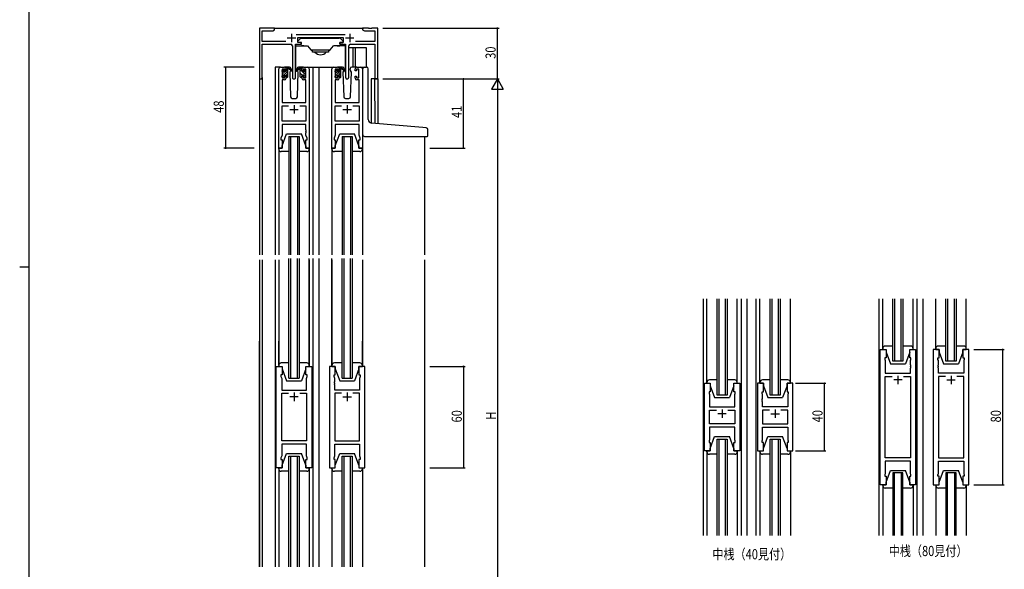
# Model space of a CAD drawing. Extents: x 0 to 1587, y 0 to 1128.
# Drawn here: x 0 to 582, y 419 to 744 of the extents above; entities that cross this region are included whole.
import ezdxf

# ---------------------------------------------------------------- set-up
doc = ezdxf.new("R2010")
doc.units = 0
for name, color, linetype in [('USER1', 3, 'CONTINUOUS'), ('YKK_11', 7, 'CONTINUOUS'), ('YKK_12', 2, 'CONTINUOUS'), ('YKK_13', 4, 'CONTINUOUS'), ('YKK_D', 6, 'CONTINUOUS'), ('YKK_ZWAK', 7, 'CONTINUOUS')]:
    doc.layers.add(name, color=color, linetype=linetype)
doc.styles.get("Standard").update_dxf_attribs({"font": 'ROMANS.SHX', "bigfont": 'EXTFONT.SHX'})

# ---------------------------------------------------------------- blocks, each defined once
blk = doc.blocks.new('A201')
at = {"layer": 'YKK_ZWAK', "color": 254, "linetype": 'Continuous'}
for p, q in [((21, 35), (21, 410)), ((19, 222.5), (21, 222.5))]:
    blk.add_line(p, q, dxfattribs=at)

msp = doc.modelspace()

# ---------------------------------------------------------------- linework, layer by layer
at = {"layer": 'YKK_11', "color": 0, "linetype": 'ByBlock', "ltscale": 0.5}
for p, q in [((141.67, 739.03), (141.67, 709.84)), ((150.67, 739.03), (141.67, 739.03)), ((143.3, 737.4), (149.58, 737.4)), ((143.3, 731.16), (143.3, 737.4)), ((149.58, 737.4), (150.67, 738.03)), ((150.67, 738.03), (150.67, 739.03)), ((192.38, 735.16), (163.37, 735.16)), ((164.47, 733.53), (191.27, 733.53)), ((164.47, 730.53), (164.47, 733.53)), ((191.27, 733.53), (191.27, 730.53)), ((206.22, 739.03), (202.67, 739.03)), ((202.67, 739.03), (202.67, 738.03)), ((202.67, 738.03), (203.77, 737.4)), ((203.77, 737.4), (210.04, 737.4)), ((206.4, 738.91), (206.22, 739.03)), ((206.95, 738.91), (206.4, 738.91)), ((207.13, 739.03), (206.95, 738.91)), ((207.22, 739.03), (207.13, 739.03)), ((207.4, 738.91), (207.22, 739.03)), ((207.95, 738.91), (207.4, 738.91)), ((208.13, 739.03), (207.95, 738.91)), ((211.67, 739.03), (208.13, 739.03)), ((210.04, 737.4), (210.04, 731.16)), ((211.67, 709.03), (211.67, 739.03)), ((157.32, 731.16), (143.3, 731.16)), ((143.3, 709.84), (143.3, 729.53)), ((143.3, 729.53), (160.22, 729.53)), ((161.22, 728.53), (161.22, 709.98)), ((163.12, 709.98), (163.12, 729.53)), ((163.12, 729.53), (166.47, 729.53)), ((166.47, 730.53), (164.47, 730.53)), ((166.47, 729.53), (166.47, 730.53)), ((189.27, 730.53), (189.27, 729.53)), ((191.27, 730.53), (189.27, 730.53)), ((189.27, 729.53), (192.62, 729.53)), ((192.62, 729.53), (192.62, 709.98)), ((194.52, 709.98), (194.52, 728.53)), ((195.52, 729.53), (210.04, 729.53)), ((210.04, 731.16), (198.43, 731.16)), ((210.04, 729.53), (210.04, 709.03)), ((154.17, 716.03), (156.47, 716.03)), ((167.87, 716.03), (170.17, 716.03)), ((185.57, 716.03), (187.87, 716.03)), ((199.27, 716.03), (201.57, 716.03)), ((153.17, 668.03), (153.17, 715.03)), ((155.17, 714.83), (155.17, 709.63)), ((156.67, 714.83), (155.17, 714.83)), ((156.67, 713.73), (156.67, 714.83)), ((157.47, 713.73), (156.67, 713.73)), ((156.67, 710.73), (157.47, 710.73)), ((156.67, 709.63), (156.67, 710.73)), ((157.47, 715.03), (157.47, 713.73)), ((157.47, 710.73), (157.47, 709.43)), ((166.87, 713.73), (166.87, 715.03)), ((167.67, 713.73), (166.87, 713.73)), ((166.87, 710.73), (167.67, 710.73)), ((166.87, 709.43), (166.87, 710.73)), ((167.67, 714.83), (167.67, 713.73)), ((169.17, 714.83), (167.67, 714.83)), ((167.67, 710.73), (167.67, 709.63)), ((169.17, 709.63), (169.17, 714.83)), ((171.17, 715.03), (171.17, 668.03)), ((184.57, 668.03), (184.57, 715.03)), ((186.57, 714.83), (186.57, 709.63)), ((188.07, 714.83), (186.57, 714.83)), ((188.07, 713.73), (188.07, 714.83)), ((188.87, 713.73), (188.07, 713.73)), ((188.07, 710.73), (188.87, 710.73)), ((188.07, 709.63), (188.07, 710.73)), ((188.87, 715.03), (188.87, 713.73)), ((188.87, 710.73), (188.87, 709.43)), ((198.27, 713.73), (198.27, 715.03)), ((199.07, 713.73), (198.27, 713.73)), ((198.27, 710.73), (199.07, 710.73)), ((198.27, 709.43), (198.27, 710.73)), ((199.07, 714.83), (199.07, 713.73)), ((200.57, 714.83), (199.07, 714.83)), ((199.07, 710.73), (199.07, 709.63)), ((200.57, 709.63), (200.57, 714.83)), ((202.57, 715.03), (202.57, 668.03)), ((155.1, 708.43), (155.1, 695.03)), ((156.47, 708.43), (155.1, 708.43)), ((155.17, 709.63), (156.67, 709.63)), ((167.67, 709.63), (169.17, 709.63)), ((169.24, 708.43), (167.87, 708.43)), ((169.24, 695.03), (169.24, 708.43)), ((186.5, 708.43), (186.5, 695.03)), ((187.87, 708.43), (186.5, 708.43)), ((186.57, 709.63), (188.07, 709.63)), ((199.07, 709.63), (200.57, 709.63)), ((200.64, 708.43), (199.27, 708.43)), ((200.64, 695.03), (200.64, 708.43)), ((210.04, 709.03), (211.67, 709.03)), ((155.1, 695.03), (169.24, 695.03)), ((155.1, 683.96), (155.1, 693.1)), ((155.1, 693.1), (158.82, 693.1)), ((165.53, 693.1), (169.24, 693.1)), ((165.53, 693.1), (169.24, 693.1)), ((169.24, 693.1), (169.24, 683.96)), ((186.5, 695.03), (200.64, 695.03)), ((186.5, 683.96), (186.5, 693.1)), ((186.5, 693.1), (190.22, 693.1)), ((196.93, 693.1), (200.64, 693.1)), ((196.93, 693.1), (200.64, 693.1)), ((200.64, 693.1), (200.64, 683.96)), ((169.24, 683.96), (155.1, 683.96)), ((155.1, 682.03), (155.1, 675.76)), ((169.24, 682.03), (155.1, 682.03)), ((169.24, 678.98), (169.24, 682.03)), ((200.64, 683.96), (186.5, 683.96)), ((200.64, 682.03), (186.5, 682.03)), ((186.5, 682.03), (186.5, 675.76)), ((200.64, 678.98), (200.64, 682.03)), ((155.1, 675.76), (154.47, 674.03)), ((169.36, 678.8), (169.24, 678.98)), ((169.24, 678.07), (169.36, 678.25)), ((169.24, 677.98), (169.24, 678.07)), ((169.36, 677.8), (169.24, 677.98)), ((169.24, 677.07), (169.36, 677.25)), ((169.24, 675.76), (169.24, 677.07)), ((169.87, 674.03), (169.24, 675.76)), ((169.36, 678.25), (169.36, 678.8)), ((169.36, 677.25), (169.36, 677.8)), ((186.5, 675.76), (185.87, 674.03)), ((200.76, 678.8), (200.64, 678.98)), ((200.64, 678.07), (200.76, 678.25)), ((200.64, 677.98), (200.64, 678.07)), ((200.76, 677.8), (200.64, 677.98)), ((200.64, 677.07), (200.76, 677.25)), ((200.64, 675.76), (200.64, 677.07)), ((201.27, 674.03), (200.64, 675.76)), ((200.76, 678.25), (200.76, 678.8)), ((200.76, 677.25), (200.76, 677.8)), ((154.47, 674.03), (154.47, 673.03)), ((154.47, 673.03), (155.17, 673.03)), ((155.17, 673.03), (155.17, 668.03)), ((169.17, 673.03), (169.87, 673.03)), ((169.17, 668.03), (169.17, 673.03)), ((169.87, 673.03), (169.87, 674.03)), ((185.87, 674.03), (185.87, 673.03)), ((185.87, 673.03), (186.57, 673.03)), ((186.57, 673.03), (186.57, 668.03)), ((200.57, 673.03), (201.27, 673.03)), ((200.57, 668.03), (200.57, 673.03)), ((201.27, 673.03), (201.27, 674.03)), ((155.17, 668.03), (153.17, 668.03)), ((171.17, 668.03), (169.17, 668.03)), ((186.57, 668.03), (184.57, 668.03)), ((202.57, 668.03), (200.57, 668.03)), ((508.66, 469.03), (508.66, 549.03)), ((508.66, 549.03), (512.16, 549.03)), ((512.16, 549.03), (512.16, 544.03)), ((526.16, 549.03), (529.66, 549.03)), ((526.16, 544.03), (526.16, 549.03)), ((529.66, 549.03), (529.66, 469.03)), ((540.06, 549.03), (540.06, 469.03)), ((543.56, 549.03), (540.06, 549.03)), ((543.56, 544.03), (543.56, 549.03)), ((557.56, 549.03), (557.56, 544.03)), ((561.06, 549.03), (557.56, 549.03)), ((561.06, 469.03), (561.06, 549.03)), ((511.46, 544.03), (511.46, 543.03)), ((512.16, 544.03), (511.46, 544.03)), ((511.46, 543.03), (511.66, 542.48)), ((511.66, 542.48), (511.66, 535.03)), ((526.86, 544.03), (526.16, 544.03)), ((526.66, 542.48), (526.86, 543.03)), ((526.66, 539.98), (526.66, 542.48)), ((526.86, 543.03), (526.86, 544.03)), ((542.86, 544.03), (543.56, 544.03)), ((542.86, 543.03), (542.86, 544.03)), ((543.06, 542.48), (542.86, 543.03)), ((543.06, 539.98), (543.06, 542.48)), ((557.56, 544.03), (558.26, 544.03)), ((558.26, 543.03), (558.06, 542.48)), ((558.06, 542.48), (558.06, 535.03)), ((558.26, 544.03), (558.26, 543.03)), ((151.67, 479.03), (151.67, 539.03)), ((151.67, 539.03), (155.17, 539.03)), ((155.17, 539.03), (155.17, 534.03)), ((169.17, 534.03), (169.17, 539.03)), ((169.17, 539.03), (172.67, 539.03)), ((172.67, 539.03), (172.67, 479.03)), ((183.07, 539.03), (183.07, 479.03)), ((186.57, 539.03), (183.07, 539.03)), ((186.57, 534.03), (186.57, 539.03)), ((200.57, 539.03), (200.57, 534.03)), ((204.07, 539.03), (200.57, 539.03)), ((204.07, 479.03), (204.07, 539.03)), ((526.78, 539.8), (526.66, 539.98)), ((526.66, 539.07), (526.78, 539.25)), ((526.66, 538.98), (526.66, 539.07)), ((526.78, 538.8), (526.66, 538.98)), ((526.66, 538.07), (526.78, 538.25)), ((526.66, 535.03), (526.66, 538.07)), ((526.78, 539.25), (526.78, 539.8)), ((526.78, 538.25), (526.78, 538.8)), ((542.94, 539.8), (543.06, 539.98)), ((542.94, 539.25), (542.94, 539.8)), ((543.06, 539.07), (542.94, 539.25)), ((542.94, 538.8), (543.06, 538.98)), ((542.94, 538.25), (542.94, 538.8)), ((543.06, 538.07), (542.94, 538.25)), ((543.06, 538.98), (543.06, 539.07)), ((543.06, 535.03), (543.06, 538.07)), ((154.47, 534.03), (154.47, 533.03)), ((155.17, 534.03), (154.47, 534.03)), ((154.47, 533.03), (154.87, 531.93)), ((154.87, 531.93), (154.87, 525.03)), ((169.87, 534.03), (169.17, 534.03)), ((169.47, 531.93), (169.87, 533.03)), ((169.47, 529.98), (169.47, 531.93)), ((169.59, 529.8), (169.47, 529.98)), ((169.59, 529.25), (169.59, 529.8)), ((169.87, 533.03), (169.87, 534.03)), ((185.87, 534.03), (186.57, 534.03)), ((185.87, 533.03), (185.87, 534.03)), ((186.27, 531.93), (185.87, 533.03)), ((186.15, 529.8), (186.27, 529.98)), ((186.15, 529.25), (186.15, 529.8)), ((186.27, 529.98), (186.27, 531.93)), ((200.57, 534.03), (201.27, 534.03)), ((201.27, 533.03), (200.87, 531.93)), ((200.87, 531.93), (200.87, 525.03)), ((201.27, 534.03), (201.27, 533.03)), ((511.66, 535.03), (526.66, 535.03)), ((511.66, 484.96), (511.66, 533.1)), ((511.66, 533.1), (515.81, 533.1)), ((522.51, 533.1), (526.66, 533.1)), ((522.51, 533.1), (526.66, 533.1)), ((526.66, 533.1), (526.66, 484.96)), ((558.06, 535.03), (543.06, 535.03)), ((543.06, 533.1), (543.06, 484.96)), ((547.21, 533.1), (543.06, 533.1)), ((547.21, 533.1), (543.06, 533.1)), ((558.06, 533.1), (553.91, 533.1)), ((558.06, 484.96), (558.06, 533.1)), ((154.87, 525.03), (169.47, 525.03)), ((169.47, 529.07), (169.59, 529.25)), ((169.47, 528.98), (169.47, 529.07)), ((169.59, 528.8), (169.47, 528.98)), ((169.47, 528.07), (169.59, 528.25)), ((169.47, 525.03), (169.47, 528.07)), ((169.59, 528.25), (169.59, 528.8)), ((186.27, 529.07), (186.15, 529.25)), ((186.15, 528.8), (186.27, 528.98)), ((186.15, 528.25), (186.15, 528.8)), ((186.27, 528.07), (186.15, 528.25)), ((186.27, 528.98), (186.27, 529.07)), ((186.27, 525.03), (186.27, 528.07)), ((200.87, 525.03), (186.27, 525.03)), ((404.73, 529.03), (408.23, 529.03)), ((404.73, 489.03), (404.73, 529.03)), ((408.23, 524.03), (407.53, 524.03)), ((407.53, 524.03), (407.53, 523.03)), ((408.23, 529.03), (408.23, 524.03)), ((422.23, 529.03), (425.73, 529.03)), ((422.23, 524.03), (422.23, 529.03)), ((422.93, 524.03), (422.23, 524.03)), ((422.93, 523.03), (422.93, 524.03)), ((425.73, 529.03), (425.73, 489.03)), ((436.13, 529.03), (436.13, 489.03)), ((439.63, 529.03), (436.13, 529.03)), ((438.93, 524.03), (439.63, 524.03)), ((438.93, 523.03), (438.93, 524.03)), ((439.63, 524.03), (439.63, 529.03)), ((453.63, 529.03), (453.63, 524.03)), ((457.13, 529.03), (453.63, 529.03)), ((453.63, 524.03), (454.33, 524.03)), ((454.33, 524.03), (454.33, 523.03)), ((457.13, 489.03), (457.13, 529.03)), ((154.87, 494.96), (154.87, 523.1)), ((154.87, 523.1), (158.82, 523.1)), ((165.53, 523.1), (169.47, 523.1)), ((165.53, 523.1), (169.47, 523.1)), ((169.47, 523.1), (169.47, 494.96)), ((186.27, 523.1), (186.27, 494.96)), ((190.22, 523.1), (186.27, 523.1)), ((190.22, 523.1), (186.27, 523.1)), ((200.87, 523.1), (196.93, 523.1)), ((200.87, 494.96), (200.87, 523.1)), ((407.53, 523.03), (407.73, 522.48)), ((407.73, 522.48), (407.73, 515.03)), ((422.73, 522.48), (422.93, 523.03)), ((422.73, 519.98), (422.73, 522.48)), ((422.85, 519.8), (422.73, 519.98)), ((422.73, 519.07), (422.85, 519.25)), ((422.73, 518.98), (422.73, 519.07)), ((422.85, 518.8), (422.73, 518.98)), ((422.73, 518.07), (422.85, 518.25)), ((422.73, 515.03), (422.73, 518.07)), ((422.85, 519.25), (422.85, 519.8)), ((422.85, 518.25), (422.85, 518.8)), ((439.13, 522.48), (438.93, 523.03)), ((439.01, 519.8), (439.13, 519.98)), ((439.01, 519.25), (439.01, 519.8)), ((439.13, 519.07), (439.01, 519.25)), ((439.01, 518.8), (439.13, 518.98)), ((439.01, 518.25), (439.01, 518.8)), ((439.13, 518.07), (439.01, 518.25)), ((439.13, 519.98), (439.13, 522.48)), ((439.13, 518.98), (439.13, 519.07)), ((439.13, 515.03), (439.13, 518.07)), ((454.33, 523.03), (454.13, 522.48)), ((454.13, 522.48), (454.13, 515.03)), ((407.73, 515.03), (422.73, 515.03)), ((407.73, 513.1), (411.88, 513.1)), ((407.73, 504.96), (407.73, 513.1)), ((418.58, 513.1), (422.73, 513.1)), ((418.58, 513.1), (422.73, 513.1)), ((422.73, 513.1), (422.73, 504.96)), ((454.13, 515.03), (439.13, 515.03)), ((443.28, 513.1), (439.13, 513.1)), ((443.28, 513.1), (439.13, 513.1)), ((439.13, 513.1), (439.13, 504.96)), ((454.13, 513.1), (449.98, 513.1)), ((454.13, 504.96), (454.13, 513.1)), ((422.73, 504.96), (407.73, 504.96)), ((422.73, 503.03), (407.73, 503.03)), ((407.73, 503.03), (407.73, 495.58)), ((422.73, 495.58), (422.73, 503.03)), ((439.13, 504.96), (454.13, 504.96)), ((439.13, 503.03), (454.13, 503.03)), ((439.13, 495.58), (439.13, 503.03)), ((454.13, 503.03), (454.13, 495.58)), ((169.47, 494.96), (154.87, 494.96)), ((186.27, 494.96), (200.87, 494.96)), ((407.73, 495.58), (407.53, 495.03)), ((407.53, 495.03), (407.53, 494.03)), ((422.93, 495.03), (422.73, 495.58)), ((422.93, 494.03), (422.93, 495.03)), ((438.93, 495.03), (439.13, 495.58)), ((438.93, 494.03), (438.93, 495.03)), ((454.13, 495.58), (454.33, 495.03)), ((454.33, 495.03), (454.33, 494.03)), ((154.87, 493.03), (154.87, 486.12)), ((169.47, 493.03), (154.87, 493.03)), ((169.47, 486.12), (169.47, 493.03)), ((186.27, 493.03), (200.87, 493.03)), ((186.27, 486.12), (186.27, 493.03)), ((200.87, 493.03), (200.87, 486.12)), ((408.23, 489.03), (404.73, 489.03)), ((407.53, 494.03), (408.23, 494.03)), ((408.23, 494.03), (408.23, 489.03)), ((422.23, 494.03), (422.93, 494.03)), ((422.23, 489.03), (422.23, 494.03)), ((425.73, 489.03), (422.23, 489.03)), ((436.13, 489.03), (439.63, 489.03)), ((439.63, 494.03), (438.93, 494.03)), ((439.63, 489.03), (439.63, 494.03)), ((453.63, 494.03), (453.63, 489.03)), ((454.33, 494.03), (453.63, 494.03)), ((453.63, 489.03), (457.13, 489.03)), ((154.87, 486.12), (154.47, 485.03)), ((154.47, 485.03), (154.47, 484.03)), ((154.47, 484.03), (155.17, 484.03)), ((155.17, 484.03), (155.17, 479.03)), ((169.17, 484.03), (169.87, 484.03)), ((169.17, 479.03), (169.17, 484.03)), ((169.87, 485.03), (169.47, 486.12)), ((169.87, 484.03), (169.87, 485.03)), ((185.87, 485.03), (186.27, 486.12)), ((185.87, 484.03), (185.87, 485.03)), ((186.57, 484.03), (185.87, 484.03)), ((186.57, 479.03), (186.57, 484.03)), ((200.57, 484.03), (200.57, 479.03)), ((201.27, 484.03), (200.57, 484.03)), ((200.87, 486.12), (201.27, 485.03)), ((201.27, 485.03), (201.27, 484.03)), ((526.66, 484.96), (511.66, 484.96)), ((543.06, 484.96), (558.06, 484.96)), ((155.17, 479.03), (151.67, 479.03)), ((172.67, 479.03), (169.17, 479.03)), ((183.07, 479.03), (186.57, 479.03)), ((200.57, 479.03), (204.07, 479.03)), ((526.66, 483.03), (511.66, 483.03)), ((511.66, 483.03), (511.66, 475.58)), ((526.66, 475.58), (526.66, 483.03)), ((543.06, 483.03), (558.06, 483.03)), ((543.06, 475.58), (543.06, 483.03)), ((558.06, 483.03), (558.06, 475.58)), ((511.66, 475.58), (511.46, 475.03)), ((511.46, 475.03), (511.46, 474.03)), ((511.46, 474.03), (512.16, 474.03)), ((512.16, 474.03), (512.16, 469.03)), ((526.16, 469.03), (526.16, 474.03)), ((526.16, 474.03), (526.86, 474.03)), ((526.86, 475.03), (526.66, 475.58)), ((526.86, 474.03), (526.86, 475.03)), ((542.86, 475.03), (543.06, 475.58)), ((542.86, 474.03), (542.86, 475.03)), ((543.56, 474.03), (542.86, 474.03)), ((543.56, 469.03), (543.56, 474.03)), ((557.56, 474.03), (557.56, 469.03)), ((558.26, 474.03), (557.56, 474.03)), ((558.06, 475.58), (558.26, 475.03)), ((558.26, 475.03), (558.26, 474.03)), ((512.16, 469.03), (508.66, 469.03)), ((529.66, 469.03), (526.16, 469.03)), ((540.06, 469.03), (543.56, 469.03)), ((557.56, 469.03), (561.06, 469.03))]:
    msp.add_line(p, q, dxfattribs=at)
at = {"layer": 'YKK_11', "color": 2, "ltscale": 0.5}
for p, q in [((160.67, 735.73), (160.67, 730.73)), ((195.07, 735.73), (195.07, 730.73)), ((158.17, 733.23), (163.17, 733.23)), ((192.57, 733.23), (197.57, 733.23)), ((162.17, 693.53), (162.17, 688.53)), ((193.57, 693.53), (193.57, 688.53)), ((159.67, 691.03), (164.67, 691.03)), ((191.07, 691.03), (196.07, 691.03)), ((521.66, 531.03), (516.66, 531.03)), ((519.16, 533.53), (519.16, 528.53)), ((548.06, 531.03), (553.06, 531.03)), ((550.56, 533.53), (550.56, 528.53)), ((164.67, 521.03), (159.67, 521.03)), ((162.17, 523.53), (162.17, 518.53)), ((191.07, 521.03), (196.07, 521.03)), ((193.57, 523.53), (193.57, 518.53)), ((415.23, 513.53), (415.23, 508.53)), ((446.63, 513.53), (446.63, 508.53)), ((417.73, 511.03), (412.73, 511.03)), ((444.13, 511.03), (449.13, 511.03))]:
    msp.add_line(p, q, dxfattribs=at)
at = {"layer": 'YKK_11', "color": 0, "linetype": 'ByBlock', "ltscale": 0.5}
for centre, radius, start, end in [((160.22, 728.53), 1, 0.00001, 89.99999), ((195.52, 728.53), 1, 90.00001, 179.99999), ((154.17, 715.03), 1, 90.00001, 179.99999), ((156.47, 715.03), 1, 0.00001, 89.99999), ((167.87, 715.03), 1, 90.00001, 179.99999), ((170.17, 715.03), 1, 0.00001, 89.99999), ((185.57, 715.03), 1, 90.00001, 179.99999), ((187.87, 715.03), 1, 0.00001, 89.99999), ((199.27, 715.03), 1, 90.00001, 179.99999), ((201.57, 715.03), 1, 0.00001, 89.99999), ((142.49, 709.84), 0.815, 179.99999, 0.00001), ((156.47, 709.43), 1, 270.00001, 359.99999), ((162.17, 709.98), 0.95, 179.99999, 0.00001), ((167.87, 709.43), 1, 180.00001, 269.99999), ((187.87, 709.43), 1, 270.00001, 359.99999), ((193.57, 709.98), 0.95, 179.99999, 0.00001), ((199.27, 709.43), 1, 180.00001, 269.99999)]:
    msp.add_arc(centre, radius, start, end, dxfattribs=at)
at = {"layer": 'YKK_12'}
for p, q in [((150.17, 739.03), (203.17, 739.03)), ((150.97, 716.03), (150.97, 605.02)), ((154.17, 716.03), (150.97, 716.03)), ((169.02, 716.03), (176.88, 716.03)), ((173.37, 716.03), (173.37, 605.02)), ((176.88, 716.03), (176.88, 605.02)), ((176.88, 716.03), (185.57, 716.03)), ((201.57, 716.03), (203.77, 716.03)), ((141.67, 709.84), (141.67, 605.02)), ((143.3, 709.84), (143.3, 605.02)), ((207.77, 709.03), (207.77, 682.96)), ((211.67, 709.03), (207.77, 709.03)), ((210.06, 682.76), (210.04, 709.03)), ((211.67, 709.03), (211.67, 682.62)), ((159.17, 675.02), (159.17, 605.02)), ((160.17, 675.02), (160.17, 605.02)), ((164.17, 675.02), (164.17, 605.02)), ((165.17, 675.02), (165.17, 605.02)), ((190.57, 675.02), (190.57, 605.02)), ((191.57, 675.02), (191.57, 605.02)), ((195.57, 675.02), (195.57, 605.02)), ((196.57, 675.02), (196.57, 605.02)), ((239.37, 675.01), (239.37, 605.02)), ((153.17, 667.53), (153.17, 605.02)), ((171.17, 667.53), (171.17, 605.02)), ((184.57, 667.53), (184.57, 605.02)), ((202.57, 667.53), (202.57, 605.02)), ((141.67, 602.02), (141.67, 420.53)), ((143.3, 602.02), (143.3, 420.53)), ((150.97, 602.02), (150.97, 420.53)), ((153.17, 602.02), (153.17, 539.03)), ((159.17, 532.03), (159.17, 602.92)), ((160.17, 602.92), (160.17, 532.03)), ((164.17, 532.03), (164.17, 602.92)), ((165.17, 602.92), (165.17, 532.03)), ((171.17, 539.53), (171.17, 602.92)), ((171.17, 602.02), (171.17, 539.03)), ((173.37, 602.92), (173.37, 420.53)), ((173.37, 602.02), (173.37, 420.53)), ((176.88, 602.92), (176.88, 420.53)), ((176.88, 602.02), (176.88, 420.53)), ((184.57, 539.53), (184.57, 602.92)), ((184.57, 602.02), (184.57, 539.03)), ((190.57, 532.03), (190.57, 602.92)), ((191.57, 602.92), (191.57, 532.03)), ((195.57, 532.03), (195.57, 602.92)), ((196.57, 602.92), (196.57, 532.03)), ((202.57, 602.02), (202.57, 539.03)), ((239.37, 602.02), (239.37, 420.53)), ((507.96, 579.03), (507.96, 439.03)), ((530.36, 579.03), (530.36, 439.03)), ((533.86, 579.03), (533.86, 439.03)), ((141.67, 420.53), (141.67, 554.03)), ((143.3, 554.03), (143.3, 420.53)), ((150.97, 554.03), (150.97, 420.53)), ((159.17, 532.03), (165.17, 532.03)), ((190.57, 532.03), (196.57, 532.03)), ((159.17, 420.53), (159.17, 486.03)), ((159.17, 486.03), (165.17, 486.03)), ((160.17, 486.03), (160.17, 420.53)), ((164.17, 420.53), (164.17, 486.03)), ((165.17, 486.03), (165.17, 420.53)), ((190.57, 486.03), (196.57, 486.03)), ((190.57, 420.53), (190.57, 486.03)), ((191.57, 486.03), (191.57, 420.53)), ((195.57, 420.53), (195.57, 486.03)), ((196.57, 486.03), (196.57, 420.53)), ((153.17, 479.03), (153.17, 420.53)), ((153.17, 478.53), (153.17, 420.53)), ((171.17, 479.03), (171.17, 420.53)), ((171.17, 478.53), (171.17, 420.53)), ((184.57, 479.03), (184.57, 420.53)), ((184.57, 478.53), (184.57, 420.53)), ((202.57, 479.03), (202.57, 420.53)), ((202.57, 478.53), (202.57, 420.53))]:
    msp.add_line(p, q, dxfattribs=at)
at = {"layer": 'YKK_12', "linetype": 'Continuous'}
for p, q in [((159.17, 675.02), (165.17, 675.02)), ((190.57, 675.02), (196.57, 675.02))]:
    msp.add_line(p, q, dxfattribs=at)
at = {"layer": 'YKK_12', "ltscale": 1.5}
for p, q in [((404.03, 579.03), (404.03, 439.03)), ((406.23, 529.53), (406.23, 579.03)), ((412.23, 522.03), (412.23, 579.03)), ((413.23, 579.03), (413.23, 522.03)), ((417.23, 522.03), (417.23, 579.03)), ((418.23, 579.03), (418.23, 522.03)), ((424.23, 529.53), (424.23, 579.03)), ((426.43, 579.03), (426.43, 439.03)), ((429.93, 579.03), (429.93, 439.03)), ((435.43, 439.03), (435.43, 579.03)), ((437.63, 529.53), (437.63, 579.03)), ((443.63, 522.03), (443.63, 579.03)), ((444.63, 579.03), (444.63, 522.03)), ((448.63, 522.03), (448.63, 579.03)), ((449.63, 579.03), (449.63, 522.03)), ((455.63, 529.53), (455.63, 579.03)), ((510.16, 549.03), (510.16, 579.03)), ((516.16, 542.03), (516.16, 579.03)), ((517.16, 579.03), (517.16, 542.03)), ((521.16, 542.03), (521.16, 579.03)), ((522.16, 579.03), (522.16, 542.03)), ((528.16, 549.03), (528.16, 579.03)), ((541.56, 549.03), (541.56, 579.03)), ((547.56, 542.03), (547.56, 579.03)), ((548.56, 579.03), (548.56, 542.03)), ((552.56, 542.03), (552.56, 579.03)), ((553.56, 579.03), (553.56, 542.03)), ((559.56, 549.03), (559.56, 579.03)), ((522.16, 542.03), (516.16, 542.03)), ((553.56, 542.03), (547.56, 542.03)), ((418.23, 522.03), (412.23, 522.03)), ((449.63, 522.03), (443.63, 522.03)), ((412.23, 439.03), (412.23, 496.03)), ((412.23, 496.03), (418.23, 496.03)), ((413.23, 496.03), (413.23, 439.03)), ((417.23, 439.03), (417.23, 496.03)), ((418.23, 496.03), (418.23, 439.03)), ((443.63, 439.03), (443.63, 496.03)), ((443.63, 496.03), (449.63, 496.03)), ((444.63, 496.03), (444.63, 439.03)), ((448.63, 439.03), (448.63, 496.03)), ((449.63, 496.03), (449.63, 439.03)), ((406.23, 488.53), (406.23, 439.03)), ((424.23, 488.53), (424.23, 439.03)), ((437.63, 488.53), (437.63, 439.03)), ((455.63, 488.53), (455.63, 439.03)), ((516.16, 476.03), (516.16, 439.03)), ((522.16, 476.03), (516.16, 476.03)), ((517.16, 439.03), (517.16, 476.03)), ((521.16, 476.03), (521.16, 439.03)), ((522.16, 439.03), (522.16, 476.03)), ((547.56, 476.03), (547.56, 439.03)), ((553.56, 476.03), (547.56, 476.03)), ((548.56, 439.03), (548.56, 476.03)), ((552.56, 476.03), (552.56, 439.03)), ((553.56, 439.03), (553.56, 476.03)), ((510.16, 469.03), (510.16, 439.03)), ((528.16, 469.03), (528.16, 439.03)), ((541.56, 469.03), (541.56, 439.03)), ((559.56, 469.03), (559.56, 439.03))]:
    msp.add_line(p, q, dxfattribs=at)
at = {"layer": 'YKK_13', "linetype": 'Continuous'}
for p, q in [((163.17, 714.53), (163.17, 729.39)), ((163.17, 728.53), (166.87, 728.53)), ((164.47, 730.83), (164.47, 731.33)), ((164.47, 731.33), (164.47, 731.33)), ((164.47, 730.83), (164.47, 730.83)), ((164.47, 731.33), (166.09, 732.94)), ((164.47, 731.33), (164.48, 731.33)), ((164.47, 730.83), (164.48, 730.83)), ((164.77, 730.53), (164.47, 730.83)), ((164.78, 730.53), (164.77, 730.53)), ((166.57, 730.53), (164.78, 730.53)), ((166.3, 733.03), (167.47, 733.03)), ((166.57, 729.53), (166.57, 730.53)), ((166.87, 728.53), (166.57, 728.53)), ((166.87, 728.53), (170.17, 728.53)), ((167.17, 728.53), (166.87, 728.53)), ((167.97, 728.53), (167.17, 728.53)), ((167.47, 733.03), (188.87, 733.03)), ((167.97, 728.53), (170.17, 728.53)), ((170.17, 728.53), (172.12, 726.2)), ((183.63, 726.2), (185.57, 728.53)), ((187.77, 728.53), (185.57, 728.53)), ((188.87, 728.53), (185.57, 728.53)), ((187.77, 728.53), (188.57, 728.53)), ((189.45, 733.03), (188.27, 733.03)), ((188.57, 728.53), (188.87, 728.53)), ((192.57, 728.53), (188.87, 728.53)), ((188.87, 728.53), (189.17, 728.53)), ((189.17, 730.53), (190.97, 730.53)), ((189.17, 729.53), (189.17, 730.53)), ((191.27, 731.33), (189.66, 732.94)), ((190.97, 730.53), (191.27, 730.83)), ((190.97, 730.53), (190.97, 730.53)), ((191.27, 730.83), (191.27, 731.33)), ((191.27, 731.33), (191.27, 731.33)), ((191.27, 731.33), (191.27, 731.33)), ((191.27, 730.83), (191.27, 730.83)), ((191.27, 730.83), (191.27, 730.83)), ((192.57, 714.53), (192.57, 729.39)), ((183.24, 726.03), (172.51, 726.03)), ((173.17, 726.03), (173.17, 725.82)), ((173.17, 724.83), (173.17, 725.82)), ((182.57, 724.83), (173.17, 724.83)), ((182.57, 726.03), (182.57, 725.82)), ((182.57, 725.82), (182.57, 724.83)), ((163.87, 714.53), (163.17, 714.53)), ((191.88, 714.53), (192.57, 714.53))]:
    msp.add_line(p, q, dxfattribs=at)
at = {"layer": 'YKK_13'}
for p, q in [((166.17, 729.53), (166.57, 729.53)), ((189.57, 729.53), (189.17, 729.53)), ((194.52, 727.53), (204.77, 727.53)), ((196.97, 727.53), (196.97, 716.03)), ((198.27, 727.53), (198.27, 716.03)), ((204.77, 727.53), (204.77, 716.03)), ((159.46, 716.03), (156.47, 716.03)), ((157.48, 715.48), (158.03, 716.03)), ((157.78, 716.03), (158.57, 716.03)), ((158.48, 715.53), (158.48, 716.03)), ((158.76, 715.96), (160.94, 713.91)), ((165.59, 715.96), (163.41, 713.91)), ((167.87, 716.03), (164.89, 716.03)), ((166.57, 716.03), (165.78, 716.03)), ((165.87, 715.53), (165.87, 716.03)), ((166.85, 715.84), (166.69, 716)), ((190.86, 716.03), (187.87, 716.03)), ((199.27, 716.03), (196.29, 716.03)), ((203.77, 716.03), (205.07, 716.03)), ((155.18, 713.33), (155.18, 713.93)), ((155.18, 710.35), (158.48, 713.65)), ((155.18, 710.33), (155.18, 710.83)), ((155.21, 713.21), (156.28, 714.28)), ((155.26, 714.14), (155.76, 714.64)), ((155.38, 711.96), (157.04, 713.63)), ((155.38, 711.03), (155.38, 713.13)), ((156.28, 714.43), (156.28, 714.09)), ((156.28, 711.23), (156.28, 710.33)), ((156.28, 711.23), (157.48, 711.23)), ((156.74, 713.63), (157.48, 713.63)), ((157.47, 711.23), (158.48, 712.23)), ((157.48, 713.63), (157.48, 715.73)), ((157.48, 714.06), (158.45, 715.04)), ((157.48, 711.23), (157.48, 710.33)), ((157.69, 710.04), (158.48, 710.82)), ((158.48, 710.33), (158.48, 714.93)), ((160.91, 713.56), (158.77, 715.26)), ((160.23, 714.1), (159.63, 713.06)), ((159.63, 713.06), (160.14, 698.49)), ((160.48, 714.53), (160.41, 714.41)), ((160.46, 715.06), (160.48, 714.53)), ((163.44, 713.56), (165.58, 715.26)), ((163.87, 714.53), (163.89, 715.06)), ((164.72, 713.06), (163.87, 714.53)), ((164.21, 698.49), (164.72, 713.06)), ((165.87, 710.33), (165.87, 714.93)), ((168.97, 711.47), (165.87, 714.57)), ((166.98, 711.23), (165.87, 712.33)), ((166.87, 713.63), (166.87, 715.73)), ((167.61, 713.63), (166.87, 713.63)), ((166.87, 711.23), (166.87, 710.33)), ((168.07, 711.23), (166.87, 711.23)), ((168.07, 714.43), (168.07, 714.09)), ((168.07, 711.23), (168.07, 710.33)), ((169.17, 713.52), (168.12, 714.58)), ((169.09, 714.14), (168.59, 714.64)), ((168.97, 711.03), (168.97, 713.13)), ((169.17, 713.33), (169.17, 713.93)), ((169.17, 710.33), (169.17, 710.83)), ((186.58, 713.46), (187.57, 714.46)), ((186.58, 713.13), (186.58, 713.73)), ((186.58, 710.63), (186.77, 710.83)), ((186.58, 710.13), (186.58, 710.63)), ((186.66, 713.94), (187.16, 714.44)), ((186.78, 710.83), (189.88, 713.93)), ((186.78, 712.25), (187.7, 713.18)), ((186.78, 710.83), (186.78, 712.93)), ((187.18, 709.83), (187.68, 710.32)), ((187.68, 714.23), (187.68, 713.89)), ((187.68, 711.03), (187.68, 710.13)), ((187.68, 711.03), (188.88, 711.03)), ((188.14, 713.43), (188.88, 713.43)), ((188.38, 711.03), (189.88, 712.52)), ((188.88, 713.43), (188.88, 715.53)), ((188.88, 714.35), (189.68, 715.15)), ((188.88, 710.11), (189.88, 711.11)), ((188.88, 711.03), (188.88, 710.13)), ((189.18, 715.83), (189.97, 715.83)), ((189.85, 715.32), (189.88, 715.35)), ((189.88, 715.33), (189.88, 715.83)), ((189.88, 710.13), (189.88, 714.73)), ((190.16, 715.75), (192.34, 713.71)), ((192.31, 713.36), (190.17, 715.06)), ((191.55, 713.96), (191.03, 713.06)), ((191.03, 713.06), (191.54, 698.49)), ((191.88, 714.53), (191.74, 714.28)), ((191.86, 715.06), (191.88, 714.53)), ((195.27, 714.53), (195.29, 715.06)), ((196.12, 713.06), (195.27, 714.53)), ((196.12, 713.06), (195.59, 713.97)), ((195.61, 698.49), (196.12, 713.06)), ((202.77, 683.39), (202.77, 715.03)), ((206.07, 684.94), (206.07, 715.03)), ((155.98, 710.03), (155.48, 710.03)), ((158.18, 710.03), (157.78, 710.03)), ((166.17, 710.03), (166.57, 710.03)), ((168.37, 710.03), (168.87, 710.03)), ((187.38, 709.83), (186.88, 709.83)), ((189.58, 709.83), (189.18, 709.83)), ((161.14, 697.53), (163.21, 697.53)), ((192.54, 697.53), (194.61, 697.53)), ((202.77, 676.03), (202.77, 683.39)), ((238.36, 680.28), (207.9, 682.95)), ((155.17, 669.53), (157.77, 676.53)), ((157.77, 676.53), (166.57, 676.53)), ((169.17, 669.53), (166.57, 676.53)), ((186.57, 669.53), (189.17, 676.53)), ((189.17, 676.53), (197.97, 676.53)), ((200.57, 669.53), (197.97, 676.53)), ((240.36, 680.11), (238.36, 680.28)), ((241.27, 675.33), (241.27, 679.11)), ((155.17, 668.03), (155.17, 669.53)), ((169.17, 669.53), (169.17, 668.03)), ((186.57, 668.03), (186.57, 669.53)), ((200.57, 669.53), (200.57, 668.03)), ((203.77, 675.03), (240.97, 675.03)), ((153.17, 667.53), (153.17, 668.03)), ((153.17, 668.03), (155.17, 668.03)), ((159.17, 666.03), (154.67, 666.03)), ((169.67, 666.03), (165.17, 666.03)), ((169.17, 668.03), (171.17, 668.03)), ((171.17, 668.03), (171.17, 667.53)), ((184.57, 668.03), (186.57, 668.03)), ((184.57, 667.53), (184.57, 668.03)), ((190.57, 666.03), (186.07, 666.03)), ((201.07, 666.03), (196.57, 666.03)), ((200.57, 668.03), (202.57, 668.03)), ((202.57, 668.03), (202.57, 667.53)), ((153.17, 539.53), (153.17, 554.03)), ((202.57, 539.53), (202.57, 554.03)), ((510.16, 549.53), (510.16, 554.03)), ((528.16, 549.53), (528.16, 554.03)), ((541.56, 549.53), (541.56, 554.03)), ((559.56, 549.53), (559.56, 554.03)), ((153.17, 539.53), (153.17, 539.03)), ((153.17, 539.03), (155.17, 539.03)), ((159.17, 541.03), (154.67, 541.03)), ((155.17, 539.03), (155.17, 537.53)), ((155.17, 537.53), (157.77, 530.53)), ((169.67, 541.03), (165.17, 541.03)), ((169.17, 537.53), (166.57, 530.53)), ((169.17, 539.03), (171.17, 539.03)), ((169.17, 537.53), (169.17, 539.03)), ((171.17, 539.03), (171.17, 539.53)), ((184.57, 539.53), (184.57, 539.03)), ((184.57, 539.03), (186.57, 539.03)), ((190.57, 541.03), (186.07, 541.03)), ((186.57, 539.03), (186.57, 537.53)), ((186.57, 537.53), (189.17, 530.53)), ((201.07, 541.03), (196.57, 541.03)), ((200.57, 537.53), (197.97, 530.53)), ((200.57, 537.53), (200.57, 539.03)), ((200.57, 539.03), (202.57, 539.03)), ((202.57, 539.03), (202.57, 539.53)), ((157.77, 530.53), (166.57, 530.53)), ((189.17, 530.53), (197.97, 530.53)), ((155.17, 480.53), (157.77, 487.53)), ((157.77, 487.53), (166.57, 487.53)), ((169.17, 480.53), (166.57, 487.53)), ((186.57, 480.53), (189.17, 487.53)), ((189.17, 487.53), (197.97, 487.53)), ((200.57, 480.53), (197.97, 487.53)), ((153.17, 479.03), (155.17, 479.03)), ((153.17, 478.53), (153.17, 479.03)), ((155.17, 479.03), (155.17, 480.53)), ((169.17, 480.53), (169.17, 479.03)), ((169.17, 479.03), (171.17, 479.03)), ((171.17, 479.03), (171.17, 478.53)), ((184.57, 479.03), (186.57, 479.03)), ((184.57, 478.53), (184.57, 479.03)), ((186.57, 479.03), (186.57, 480.53)), ((200.57, 480.53), (200.57, 479.03)), ((200.57, 479.03), (202.57, 479.03)), ((202.57, 479.03), (202.57, 478.53)), ((159.17, 477.03), (154.67, 477.03)), ((169.67, 477.03), (165.17, 477.03)), ((190.57, 477.03), (186.07, 477.03)), ((201.07, 477.03), (196.57, 477.03)), ((510.16, 468.53), (510.16, 464.03)), ((528.16, 468.53), (528.16, 464.03)), ((541.56, 468.53), (541.56, 464.03)), ((559.56, 468.53), (559.56, 464.03))]:
    msp.add_line(p, q, dxfattribs=at)
at = {"layer": 'YKK_13', "ltscale": 1.5}
for p, q in [((510.16, 549.53), (510.16, 549.03)), ((510.16, 549.03), (512.16, 549.03)), ((516.16, 551.03), (511.66, 551.03)), ((512.16, 549.03), (512.16, 547.53)), ((512.16, 547.53), (514.76, 540.53)), ((526.66, 551.03), (522.16, 551.03)), ((526.16, 547.53), (523.56, 540.53)), ((526.16, 547.53), (526.16, 549.03)), ((526.16, 549.03), (528.16, 549.03)), ((528.16, 549.03), (528.16, 549.53)), ((541.56, 549.53), (541.56, 549.03)), ((541.56, 549.03), (543.56, 549.03)), ((547.56, 551.03), (543.06, 551.03)), ((543.56, 549.03), (543.56, 547.53)), ((543.56, 547.53), (546.16, 540.53)), ((558.06, 551.03), (553.56, 551.03)), ((557.56, 547.53), (554.96, 540.53)), ((557.56, 547.53), (557.56, 549.03)), ((557.56, 549.03), (559.56, 549.03)), ((559.56, 549.03), (559.56, 549.53)), ((514.76, 540.53), (523.56, 540.53)), ((546.16, 540.53), (554.96, 540.53)), ((412.23, 531.03), (407.73, 531.03)), ((422.73, 531.03), (418.23, 531.03)), ((443.63, 531.03), (439.13, 531.03)), ((454.13, 531.03), (449.63, 531.03)), ((406.23, 529.53), (406.23, 529.03)), ((406.23, 529.03), (408.23, 529.03)), ((408.23, 529.03), (408.23, 527.53)), ((408.23, 527.53), (410.83, 520.53)), ((422.23, 527.53), (419.63, 520.53)), ((422.23, 529.03), (424.23, 529.03)), ((422.23, 527.53), (422.23, 529.03)), ((424.23, 529.03), (424.23, 529.53)), ((437.63, 529.53), (437.63, 529.03)), ((437.63, 529.03), (439.63, 529.03)), ((439.63, 529.03), (439.63, 527.53)), ((439.63, 527.53), (442.23, 520.53)), ((453.63, 527.53), (451.03, 520.53)), ((453.63, 529.03), (455.63, 529.03)), ((453.63, 527.53), (453.63, 529.03)), ((455.63, 529.03), (455.63, 529.53)), ((410.83, 520.53), (419.63, 520.53)), ((442.23, 520.53), (451.03, 520.53)), ((408.23, 490.53), (410.83, 497.53)), ((410.83, 497.53), (419.63, 497.53)), ((422.23, 490.53), (419.63, 497.53)), ((439.63, 490.53), (442.23, 497.53)), ((439.63, 490.53), (442.23, 497.53)), ((442.23, 497.53), (451.03, 497.53)), ((442.23, 497.53), (451.03, 497.53)), ((453.63, 490.53), (451.03, 497.53)), ((453.63, 490.53), (451.03, 497.53)), ((406.23, 489.03), (408.23, 489.03)), ((406.23, 488.53), (406.23, 489.03)), ((408.23, 489.03), (408.23, 490.53)), ((422.23, 490.53), (422.23, 489.03)), ((422.23, 489.03), (424.23, 489.03)), ((424.23, 489.03), (424.23, 488.53)), ((437.63, 489.03), (439.63, 489.03)), ((437.63, 488.53), (437.63, 489.03)), ((437.63, 488.53), (437.63, 489.03)), ((437.63, 489.03), (439.63, 489.03)), ((439.63, 489.03), (439.63, 490.53)), ((439.63, 489.03), (439.63, 490.53)), ((453.63, 490.53), (453.63, 489.03)), ((453.63, 490.53), (453.63, 489.03)), ((453.63, 489.03), (455.63, 489.03)), ((453.63, 489.03), (455.63, 489.03)), ((455.63, 489.03), (455.63, 488.53)), ((455.63, 489.03), (455.63, 488.53)), ((412.23, 487.03), (407.73, 487.03)), ((422.73, 487.03), (418.23, 487.03)), ((443.63, 487.03), (439.13, 487.03)), ((443.23, 487.03), (439.13, 487.03)), ((454.13, 487.03), (449.63, 487.03)), ((454.13, 487.03), (450.03, 487.03)), ((512.16, 470.53), (514.76, 477.53)), ((514.76, 477.53), (523.56, 477.53)), ((526.16, 470.53), (523.56, 477.53)), ((543.56, 470.53), (546.16, 477.53)), ((546.16, 477.53), (554.96, 477.53)), ((557.56, 470.53), (554.96, 477.53)), ((510.16, 468.53), (510.16, 469.03)), ((510.16, 469.03), (512.16, 469.03)), ((516.16, 467.03), (511.66, 467.03)), ((512.16, 469.03), (512.16, 470.53)), ((526.66, 467.03), (522.16, 467.03)), ((526.16, 470.53), (526.16, 469.03)), ((526.16, 469.03), (528.16, 469.03)), ((528.16, 469.03), (528.16, 468.53)), ((541.56, 469.03), (543.56, 469.03)), ((541.56, 468.53), (541.56, 469.03)), ((547.56, 467.03), (543.06, 467.03)), ((543.56, 469.03), (543.56, 470.53)), ((558.06, 467.03), (553.56, 467.03)), ((557.56, 470.53), (557.56, 469.03)), ((557.56, 469.03), (559.56, 469.03)), ((559.56, 469.03), (559.56, 468.53))]:
    msp.add_line(p, q, dxfattribs=at)
at = {"layer": 'YKK_13', "linetype": 'Continuous'}
for centre, radius, start, end in [((166.3, 732.73), 0.3, 90, 135), ((166.3, 732.73), 0.3, 90, 135), ((189.45, 732.73), 0.3, 45, 90), ((189.45, 732.73), 0.3, 45, 90), ((172.51, 726.53), 0.5, 220, 270), ((177.87, 727.85), 4.53, 221.96262, 318.03738), ((183.24, 726.53), 0.5, 270, 320)]:
    msp.add_arc(centre, radius, start, end, dxfattribs=at)
at = {"layer": 'YKK_13'}
for centre, radius, start, end in [((157.78, 715.73), 0.3, 90, 180), ((158.57, 715.73), 0.3, 49.89741, 90), ((159.46, 715.03), 1, 2, 90), ((164.89, 715.03), 1, 90, 178), ((165.78, 715.73), 0.3, 90, 130.10259), ((166.57, 715.73), 0.3, 0, 90), ((190.86, 715.03), 1, 2, 90), ((196.29, 715.03), 1, 90, 178), ((203.77, 715.03), 1, 90, 180), ((205.07, 715.03), 1, 0, 90), ((155.48, 713.93), 0.3, 135, 180), ((155.38, 713.33), 0.2, 180, 270), ((155.38, 710.83), 0.2, 90, 180), ((155.48, 710.33), 0.3, 180, 270), ((155.98, 714.43), 0.3, 0, 135), ((155.98, 710.33), 0.3, 270, 0), ((156.28, 713.63), 0.25, 123.05573, 326.94427), ((155.98, 714.09), 0.3, 303.05573, 0), ((156.74, 713.33), 0.3, 90, 146.94427), ((157.78, 710.33), 0.3, 180, 270), ((158.18, 710.33), 0.3, 270, 0), ((158.48, 715.33), 0.2, 20.88332, 233.1301), ((158.18, 714.93), 0.3, 0, 53.1301), ((158.94, 715.5), 0.3, 200.88332, 234.62002), ((161.02, 713.73), 0.2, 234.62002, 114.62002), ((163.32, 713.73), 0.2, 65.37998, 305.37998), ((165.41, 715.5), 0.3, 305.37998, 339.11668), ((165.87, 715.33), 0.2, 306.8699, 159.11668), ((166.17, 714.93), 0.3, 126.8699, 180), ((166.17, 710.33), 0.3, 180, 270), ((166.57, 710.33), 0.3, 270, 0), ((167.61, 713.33), 0.3, 33.05573, 90), ((168.07, 713.63), 0.25, 213.05573, 56.94427), ((168.37, 714.43), 0.3, 45, 180), ((168.37, 714.09), 0.3, 180, 236.94427), ((168.37, 710.33), 0.3, 180, 270), ((168.87, 710.33), 0.3, 270, 0), ((168.97, 713.33), 0.2, 270, 0), ((168.97, 710.83), 0.2, 0, 90), ((168.87, 713.93), 0.3, 0, 45), ((186.88, 713.73), 0.3, 135, 180), ((186.78, 713.13), 0.2, 180, 270), ((186.78, 710.63), 0.2, 90, 180), ((186.88, 710.13), 0.3, 180, 270), ((187.38, 714.23), 0.3, 0, 135), ((187.38, 710.13), 0.3, 270, 0), ((187.68, 713.43), 0.25, 123.05573, 326.94427), ((187.38, 713.89), 0.3, 303.05573, 0), ((188.14, 713.13), 0.3, 90, 146.94427), ((189.18, 715.53), 0.3, 90, 180), ((189.18, 710.13), 0.3, 180, 270), ((189.58, 710.13), 0.3, 270, 0), ((189.88, 715.13), 0.2, 20.88332, 233.1301), ((189.58, 714.73), 0.3, 0, 53.1301), ((189.97, 715.53), 0.3, 49.89741, 90), ((190.34, 715.3), 0.3, 200.88332, 234.62002), ((192.42, 713.53), 0.2, 234.62002, 114.62002), ((161.14, 698.53), 1, 182, 270), ((163.21, 698.53), 1, 270, 358), ((192.54, 698.53), 1, 182, 270), ((194.61, 698.53), 1, 270, 358), ((208.07, 684.94), 2, 180, 265), ((203.77, 676.03), 1, 180, 224.427), ((203.77, 676.03), 1, 224.427, 270), ((240.27, 679.11), 1, 0, 85), ((240.97, 675.33), 0.3, 270, 0), ((154.67, 667.53), 1.5, 180, 270), ((169.67, 667.53), 1.5, 270, 0), ((186.07, 667.53), 1.5, 180, 270), ((201.07, 667.53), 1.5, 270, 0), ((154.67, 539.53), 1.5, 90, 180), ((169.67, 539.53), 1.5, 0, 90), ((186.07, 539.53), 1.5, 90, 180), ((201.07, 539.53), 1.5, 0, 90), ((154.67, 478.53), 1.5, 180, 270), ((169.67, 478.53), 1.5, 270, 0), ((186.07, 478.53), 1.5, 180, 270), ((201.07, 478.53), 1.5, 270, 0)]:
    msp.add_arc(centre, radius, start, end, dxfattribs=at)
at = {"layer": 'YKK_13', "ltscale": 1.5}
for centre, start, end in [((511.66, 549.53), 90, 180), ((526.66, 549.53), 0, 90), ((543.06, 549.53), 90, 180), ((558.06, 549.53), 0, 90), ((407.73, 529.53), 90, 180), ((422.73, 529.53), 0, 90), ((439.13, 529.53), 90, 180), ((454.13, 529.53), 0, 90), ((407.73, 488.53), 180, 270), ((422.73, 488.53), 270, 0), ((439.13, 488.53), 180, 270), ((439.13, 488.53), 180, 270), ((454.13, 488.53), 270, 0), ((454.13, 488.53), 270, 0), ((511.66, 468.53), 180, 270), ((526.66, 468.53), 270, 0), ((543.06, 468.53), 180, 270), ((558.06, 468.53), 270, 0)]:
    msp.add_arc(centre, 1.5, start, end, dxfattribs=at)
at = {"layer": 'YKK_D'}
for p, q in [((214.67, 739.03), (283.37, 739.03)), ((282.37, 709.03), (282.37, 739.03)), ((138.67, 716.03), (120.67, 716.03)), ((121.67, 716.03), (121.67, 668.03)), ((214.67, 709.03), (283.37, 709.03)), ((242.37, 709.03), (283.37, 709.03)), ((242.37, 709.03), (263.37, 709.03)), ((262.37, 668.03), (262.37, 709.03)), ((282.37, 709.03), (278.87, 702.96)), ((282.37, 709.03), (282.37, 696.9)), ((282.37, 709.03), (285.87, 702.96)), ((278.87, 702.96), (285.87, 702.96)), ((282.37, 702.03), (282.37, 316.03)), ((138.67, 668.03), (120.67, 668.03)), ((242.37, 668.03), (263.37, 668.03)), ((564.06, 549.03), (582.06, 549.03)), ((581.06, 549.03), (581.06, 469.03)), ((242.37, 539.03), (263.37, 539.03)), ((262.37, 539.03), (262.37, 479.03)), ((458.63, 529.03), (476.63, 529.03)), ((475.63, 529.03), (475.63, 489.03)), ((458.63, 489.03), (476.63, 489.03)), ((242.37, 479.03), (263.37, 479.03)), ((564.06, 469.03), (582.06, 469.03))]:
    msp.add_line(p, q, dxfattribs=at)
at = {"layer": 'YKK_D', "linetype": 'ByBlock', "const_width": 0.85}
for points in [[(282.37, 738.92, 1), (282.37, 739.13, 1)], [(121.67, 715.92, 1), (121.67, 716.13, 1)], [(262.37, 708.92, 1), (262.37, 709.13, 1)], [(121.67, 668.13, 1), (121.67, 667.92, 1)], [(262.37, 668.13, 1), (262.37, 667.92, 1)], [(581.06, 548.92, 1), (581.06, 549.13, 1)], [(262.37, 538.92, 1), (262.37, 539.13, 1)], [(475.63, 528.92, 1), (475.63, 529.13, 1)], [(475.63, 489.13, 1), (475.63, 488.92, 1)], [(262.37, 479.13, 1), (262.37, 478.92, 1)], [(581.06, 469.13, 1), (581.06, 468.92, 1)]]:
    msp.add_lwpolyline(points, format="xyb", close=True, dxfattribs=at)

# ---------------------------------------------------------------- block references
at = {"layer": 'YKK_ZWAK', "xscale": 2.79999999888, "yscale": 2.79999999888, "zscale": 2.79999999888}
msp.add_blockref('A201', (-53.2, -25.2), dxfattribs=at)

# ---------------------------------------------------------------- texts
at = {"layer": 'USER1', "width": 0.8}
for s, p in [('中桟（40見付）', (409.51, 424.95)), ('中桟（80見付）', (513.76, 426.86))]:
    msp.add_text(s, height=6, dxfattribs=at).set_placement(p)
at = {"layer": 'YKK_D', "width": 0.8}
for s, p in [('30', (281.37, 720.89)), ('48', (120.67, 688.97)), ('41', (261.37, 685.92)), ('60', (261.37, 505.86)), ('40', (474.63, 505.93)), ('80', (580.06, 505.89)), ('H', (281.57, 507.48))]:
    msp.add_text(s, height=6, rotation=90, dxfattribs=at).set_placement(p)

doc.saveas('drawing.dxf')
